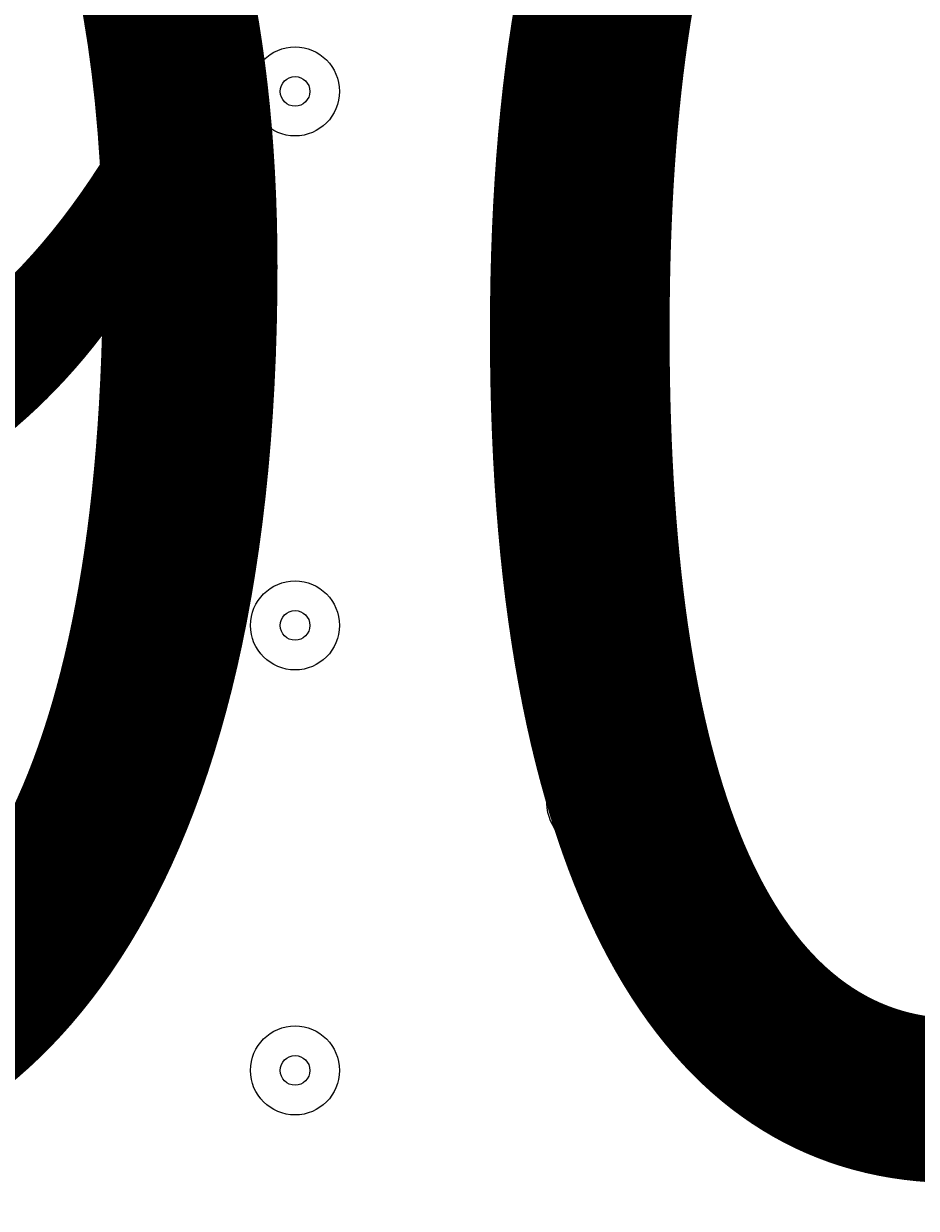
# Model space of a CAD drawing. Units: millimetres. Extents: x 362 to 6919, y -8528 to 54.
# Drawn here: x 3552 to 3648, y -4017 to -3890 of the extents above; entities that cross this region are included whole.
import ezdxf

# ---------------------------------------------------------------- set-up
doc = ezdxf.new("R2010")
doc.units = ezdxf.units.MM
doc.header["$MEASUREMENT"] = 0
doc.linetypes.add('AI-Linetype-2', pattern=[105.833333, 52.916667, -52.916667])
doc.layers.add('Work Layer', color=7, linetype='Continuous', lineweight=0)

msp = doc.modelspace()

# ---------------------------------------------------------------- linework, layer by layer
at = {"layer": 'Work Layer', "color": 240, "lineweight": 9, "true_color": 0xec1c24}
msp.add_open_spline([(5581.55, -2937.48), (5581.31, -2109.26), (4909.82, -1437.91), (4081.54, -1437.91), (4081.54, -1437.91), (3238.01, -1437.91), (3238.01, -1437.91), (2798.84, -1437.91), (2403.79, -1626.69), (2129.47, -1927.47), (2015.65, -1935.04), (1905.26, -1955.15), (1799.81, -1986.7), (1007.6, -2027.25), (377.7, -2682.44), (377.7, -3484.72), (377.7, -3484.72), (377.7, -4365.36), (377.7, -4365.36), (377.7, -4840.92), (599.03, -5264.71), (944.25, -5539.52), (944.25, -5539.52), (944.25, -5823.74), (944.25, -5823.74), (944.25, -6267.92), (1137.46, -6666.83), (1444.24, -6941.49), (1444.24, -6941.49), (1444.24, -7527.36), (1444.24, -7527.36), (1444.24, -8079.65), (1891.96, -8527.37), (2444.25, -8527.37), (2444.25, -8527.37), (3024.37, -8527.37), (3024.37, -8527.37), (3576.66, -8527.37), (4024.39, -8079.65), (4024.39, -7527.36), (4024.39, -7527.36), (4024.39, -6941.49), (4024.39, -6941.49), (4317, -6679.52), (4505.98, -6304.45), (4522.83, -5884.92), (5177.03, -5723.42), (5662.2, -5132.93), (5662.2, -4428.85), (5662.2, -4428.85), (5662.2, -3423.97), (5662.2, -3423.97), (5662.2, -3253.67), (5633.84, -3090.05), (5581.55, -2937.48)], degree=3, knots=[0, 0, 0, 0, 1, 1, 1, 2, 2, 2, 3, 3, 3, 4, 4, 4, 5, 5, 5, 6, 6, 6, 7, 7, 7, 8, 8, 8, 9, 9, 9, 10, 10, 10, 11, 11, 11, 12, 12, 12, 13, 13, 13, 14, 14, 14, 15, 15, 15, 16, 16, 16, 17, 17, 17, 18, 18, 18, 18], dxfattribs=at)
at = {"layer": 'Work Layer', "color": 252, "lineweight": 9, "true_color": 0x919090}
for points, knots in [([(2129.47, -1927.47), (2162.87, -1925.25), (2196.53, -1923.97), (2230.49, -1923.97), (2230.49, -1923.97), (3230.61, -1923.97), (3230.61, -1923.97), (4059.04, -1923.97), (4730.63, -2595.54), (4730.63, -3423.97), (4730.63, -3423.97), (4730.63, -4428.85), (4730.63, -4428.85), (4730.63, -4705.81), (4655.26, -4965.04), (4524.37, -5187.7), (4524.37, -5187.7), (4524.37, -5823.74), (4524.37, -5823.74), (4524.37, -5844.26), (4523.64, -5864.6), (4522.82, -5884.92)], [0, 0, 0, 0, 1, 1, 1, 2, 2, 2, 3, 3, 3, 4, 4, 4, 5, 5, 5, 6, 6, 6, 7, 7, 7, 7]), ([(3759.52, -2020.17), (3759.52, -2020.17), (610.96, -5168.75), (610.96, -5168.75), (700.83, -5310.14), (813.63, -5435.53), (944.26, -5539.52), (944.26, -5539.52), (944.26, -5542.56), (944.26, -5542.56), (944.26, -5542.56), (4203.81, -2283), (4203.81, -2283), (4073.14, -2171.43), (3923.21, -2081.88), (3759.52, -2020.17)], [0, 0, 0, 0, 1, 1, 1, 2, 2, 2, 3, 3, 3, 4, 4, 4, 5, 5, 5, 5]), ([(4520.79, -2658.91), (4520.79, -2658.91), (989.53, -6190.18), (989.53, -6190.18), (1033.89, -6366.82), (1109.64, -6530.9), (1210.4, -6676.43), (1210.4, -6676.43), (4710, -3176.81), (4710, -3176.81), (4679.06, -2990.29), (4613.81, -2815.43), (4520.79, -2658.91)], [0, 0, 0, 0, 1, 1, 1, 2, 2, 2, 3, 3, 3, 4, 4, 4, 4]), ([(4730.63, -4428.85), (4730.63, -4428.85), (4730.63, -3849.08), (4730.63, -3849.08), (4730.63, -3849.08), (1550.98, -7028.74), (1550.98, -7028.74), (1691.54, -7133.11), (1851.09, -7213.17), (2023.37, -7263.45), (2023.37, -7263.45), (4723.96, -4562.85), (4723.96, -4562.85), (4727.9, -4518.64), (4730.63, -4474.09), (4730.63, -4428.85)], [0, 0, 0, 0, 1, 1, 1, 2, 2, 2, 3, 3, 3, 4, 4, 4, 5, 5, 5, 5])]:
    msp.add_open_spline(points, degree=3, knots=knots, dxfattribs=at)
at = {"layer": 'Work Layer', "color": 18, "linetype": 'AI-Linetype-2', "lineweight": 9, "true_color": 0x000000}
msp.add_open_spline([(4171.89, -3591.19), (4171.89, -3591.19), (3171.89, -3591.19), (3171.89, -3591.19), (3116.67, -3591.19), (3071.89, -3725.51), (3071.89, -3891.19), (3071.89, -4056.88), (3116.67, -4191.19), (3171.89, -4191.19), (3171.89, -4191.19), (4171.89, -4191.19), (4171.89, -4191.19)], degree=3, knots=[0, 0, 0, 0, 1, 1, 1, 2, 2, 2, 3, 3, 3, 4, 4, 4, 4], dxfattribs=at)
at = {"layer": 'Work Layer', "color": 18, "lineweight": 9, "true_color": 0x000000}
for points in [[(3581.46, -3901.81), (3584.09, -3901.81), (3586.22, -3899.67), (3586.22, -3897.04), (3586.22, -3894.41), (3584.09, -3892.28), (3581.46, -3892.28), (3578.83, -3892.28), (3576.69, -3894.41), (3576.69, -3897.04), (3576.69, -3899.67), (3578.83, -3901.81), (3581.46, -3901.81)], [(3581.46, -3892.28), (3578.83, -3892.28), (3576.69, -3894.41), (3576.69, -3897.04), (3576.69, -3899.67), (3578.83, -3901.81), (3581.46, -3901.81), (3584.09, -3901.81), (3586.22, -3899.67), (3586.22, -3897.04), (3586.22, -3894.41), (3584.09, -3892.28), (3581.46, -3892.28)], [(3581.46, -3895.46), (3580.58, -3895.46), (3579.87, -3896.17), (3579.87, -3897.04), (3579.87, -3897.92), (3580.58, -3898.63), (3581.46, -3898.63), (3582.33, -3898.63), (3583.05, -3897.92), (3583.05, -3897.04), (3583.05, -3896.17), (3582.33, -3895.46), (3581.46, -3895.46)], [(3581.46, -3958.96), (3584.09, -3958.96), (3586.22, -3956.82), (3586.22, -3954.19), (3586.22, -3951.56), (3584.09, -3949.43), (3581.46, -3949.43), (3578.83, -3949.43), (3576.69, -3951.56), (3576.69, -3954.19), (3576.69, -3956.82), (3578.83, -3958.96), (3581.46, -3958.96)], [(3581.46, -3949.43), (3578.83, -3949.43), (3576.69, -3951.56), (3576.69, -3954.19), (3576.69, -3956.82), (3578.83, -3958.96), (3581.46, -3958.96), (3584.09, -3958.96), (3586.22, -3956.82), (3586.22, -3954.19), (3586.22, -3951.56), (3584.09, -3949.43), (3581.46, -3949.43)], [(3581.46, -3952.61), (3580.58, -3952.61), (3579.87, -3953.32), (3579.87, -3954.19), (3579.87, -3955.07), (3580.58, -3955.78), (3581.46, -3955.78), (3582.33, -3955.78), (3583.05, -3955.07), (3583.05, -3954.19), (3583.05, -3953.32), (3582.33, -3952.61), (3581.46, -3952.61)], [(3613.21, -3978.01), (3615.84, -3978.01), (3617.97, -3975.87), (3617.97, -3973.24), (3617.97, -3970.61), (3615.84, -3968.48), (3613.21, -3968.48), (3610.58, -3968.48), (3608.44, -3970.61), (3608.44, -3973.24), (3608.44, -3975.87), (3610.58, -3978.01), (3613.21, -3978.01)], [(3613.21, -3968.48), (3610.58, -3968.48), (3608.44, -3970.61), (3608.44, -3973.24), (3608.44, -3975.87), (3610.58, -3978.01), (3613.21, -3978.01), (3615.84, -3978.01), (3617.97, -3975.87), (3617.97, -3973.24), (3617.97, -3970.61), (3615.84, -3968.48), (3613.21, -3968.48)], [(3613.21, -3971.66), (3612.33, -3971.66), (3611.62, -3972.37), (3611.62, -3973.24), (3611.62, -3974.12), (3612.33, -3974.83), (3613.21, -3974.83), (3614.08, -3974.83), (3614.8, -3974.12), (3614.8, -3973.24), (3614.8, -3972.37), (3614.08, -3971.66), (3613.21, -3971.66)], [(3581.46, -4006.58), (3584.09, -4006.58), (3586.22, -4004.45), (3586.22, -4001.82), (3586.22, -3999.19), (3584.09, -3997.06), (3581.46, -3997.06), (3578.83, -3997.06), (3576.69, -3999.19), (3576.69, -4001.82), (3576.69, -4004.45), (3578.83, -4006.58), (3581.46, -4006.58)], [(3581.46, -3997.06), (3578.83, -3997.06), (3576.69, -3999.19), (3576.69, -4001.82), (3576.69, -4004.45), (3578.83, -4006.58), (3581.46, -4006.58), (3584.09, -4006.58), (3586.22, -4004.45), (3586.22, -4001.82), (3586.22, -3999.19), (3584.09, -3997.06), (3581.46, -3997.06)], [(3632.26, -4006.58), (3634.89, -4006.58), (3637.02, -4004.45), (3637.02, -4001.82), (3637.02, -3999.19), (3634.89, -3997.06), (3632.26, -3997.06), (3629.63, -3997.06), (3627.5, -3999.19), (3627.5, -4001.82), (3627.5, -4004.45), (3629.63, -4006.58), (3632.26, -4006.58)], [(3632.26, -3997.06), (3629.63, -3997.06), (3627.5, -3999.19), (3627.5, -4001.82), (3627.5, -4004.45), (3629.63, -4006.58), (3632.26, -4006.58), (3634.89, -4006.58), (3637.02, -4004.45), (3637.02, -4001.82), (3637.02, -3999.19), (3634.89, -3997.06), (3632.26, -3997.06)], [(3581.46, -4000.23), (3580.58, -4000.23), (3579.87, -4000.94), (3579.87, -4001.82), (3579.87, -4002.7), (3580.58, -4003.41), (3581.46, -4003.41), (3582.33, -4003.41), (3583.05, -4002.7), (3583.05, -4001.82), (3583.05, -4000.94), (3582.33, -4000.23), (3581.46, -4000.23)], [(3632.26, -4000.23), (3631.38, -4000.23), (3630.67, -4000.94), (3630.67, -4001.82), (3630.67, -4002.7), (3631.38, -4003.41), (3632.26, -4003.41), (3633.13, -4003.41), (3633.85, -4002.7), (3633.85, -4001.82), (3633.85, -4000.94), (3633.13, -4000.23), (3632.26, -4000.23)]]:
    msp.add_open_spline(points, degree=3, knots=[0, 0, 0, 0, 1, 1, 1, 2, 2, 2, 3, 3, 3, 4, 4, 4, 4], dxfattribs=at)

# ---------------------------------------------------------------- texts
at = {"layer": 'Work Layer', "insert": (3470.03, -4010.77), "char_height": 0.2, "attachment_point": 7}
msp.add_mtext('\\C18;\\c0;\\FArial|b0|i0|c1;\\H174.836667;\\W0.916770;900', dxfattribs=at)

doc.saveas('drawing.dxf')
